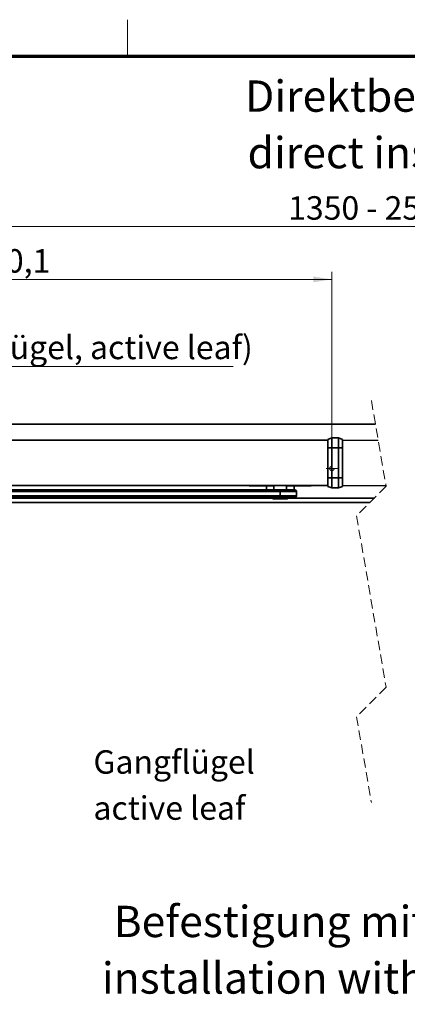
# Model space of a CAD drawing. Units: millimetres. Extents: x -259 to 571, y 0 to 293.
# Drawn here: x 215 to 268, y 160 to 293 of the extents above; entities that cross this region are included whole.
import ezdxf

# ---------------------------------------------------------------- set-up
doc = ezdxf.new("R2010")
doc.units = ezdxf.units.MM
doc.linetypes.add('HIDDEN', pattern=[1.905, 1.27, -0.635])
doc.styles.add('SLDTEXTSTYLE0', font='TXT', dxfattribs={"width": 0.605})
doc.dimstyles.new('SLDDIMSTYLE2', dxfattribs={"dimtxt": 3.081982, "dimasz": 2.5, "dimexe": 0, "dimexo": 0.0625, "dimgap": 0.770496, "dimtad": 1, "dimlfac": 5, "dimrnd": 1e-09, "dimzin": 12, "dimdsep": 46, "dimtxsty": 'SLDTEXTSTYLE0', "dimsah": 1, "dimcen": 0.09, "dimadec": 0, "dimazin": 3, "dimtfac": 1, "dimtdec": 3, "dimtofl": 0, "dimtmove": 0, "dimatfit": 3, "dimfxl": 0, "dimfrac": 2, "dimtolj": 1, "dimtzin": 12, "dimarcsym": 0})
doc.dimstyles.new('SLDDIMSTYLE4', dxfattribs={"dimtxt": 3.081982, "dimasz": 2.5, "dimexe": 0, "dimexo": 0.0625, "dimgap": 0.770496, "dimtad": 1, "dimlfac": 5, "dimrnd": 1e-09, "dimzin": 12, "dimdsep": 46, "dimtxsty": 'SLDTEXTSTYLE0', "dimsah": 1, "dimcen": 0.09, "dimadec": 0, "dimazin": 3, "dimtol": 1, "dimtp": 0.1, "dimtm": 0.1, "dimtfac": 1, "dimtdec": 1, "dimtofl": 0, "dimtmove": 0, "dimatfit": 3, "dimfxl": 0, "dimfrac": 2, "dimtolj": 1, "dimarcsym": 0})

# ---------------------------------------------------------------- blocks, each defined once
blk = doc.blocks.new('SW_BROKEN_VIEW_0')
at = {"color": 0, "linetype": 'Continuous'}
for p, q in [((0, 0), (4.81, 0)), ((0.01, -6.14), (5.89, -6.14))]:
    blk.add_line(p, q, dxfattribs=at)
blk = doc.blocks.new('_D_9')
at = {"color": 27, "linetype": 'Continuous', "lineweight": 18}
for p, q in [((160.66, 233.09), (160.66, 258.87)), ((257.66, 233.09), (257.66, 258.87)), ((160.66, 257.87), (257.66, 257.87))]:
    blk.add_line(p, q, dxfattribs=at)
for points in [[(160.66, 257.87), (163.16, 257.48), (163.16, 258.25)], [(257.66, 257.87), (255.16, 258.25), (255.16, 257.48)]]:
    blk.add_solid(points, dxfattribs=at)
at = {"color": 27, "linetype": 'Continuous', "lineweight": 18, "char_height": 3.175, "attachment_point": 1, "style": 'SLDTEXTSTYLE0'}
for s, insert in [('485', (200.95, 261.96)), ('±0,1', (209.19, 261.96))]:
    blk.add_mtext(s, dxfattribs=dict(at, insert=insert))
blk = doc.blocks.new('_D_15')
at = {"color": 27, "linetype": 'Continuous', "lineweight": 18}
for p, q in [((138.66, 206.79), (138.66, 266.02)), ((400.8, 206.79), (400.8, 266.02)), ((138.66, 265.02), (400.8, 265.02))]:
    blk.add_line(p, q, dxfattribs=at)
for points in [[(138.66, 265.02), (141.16, 264.64), (141.16, 265.41)], [(400.8, 265.02), (398.3, 265.41), (398.3, 264.64)]]:
    blk.add_solid(points, dxfattribs=at)
at = {"color": 27, "linetype": 'Continuous', "lineweight": 18, "insert": (251.74, 269.12), "char_height": 3.175, "attachment_point": 1, "style": 'SLDTEXTSTYLE0'}
blk.add_mtext('1350 - 2500 (3200)', dxfattribs=at)
blk = doc.blocks.new('SW_NOTE_0')
at = {"color": 0, "linetype": 'Continuous', "lineweight": 0, "char_height": 4.2333, "attachment_point": 2, "style": 'SLDTEXTSTYLE0'}
for s, insert in [('Direktbefestigung', (24.08, 5.46)), ('direct installation', (24.11, -2.19))]:
    blk.add_mtext(s, dxfattribs=dict(at, insert=insert))
blk = doc.blocks.new('SW_NOTE_1')
at = {"color": 0, "linetype": 'Continuous', "lineweight": 0, "char_height": 3.175, "attachment_point": 1, "style": 'SLDTEXTSTYLE0'}
for s, insert in [('Gangflügel', (0, 4.09)), ('active leaf', (0, -2.14))]:
    blk.add_mtext(s, dxfattribs=dict(at, insert=insert))
blk = doc.blocks.new('SW_NOTE_3')
at = {"color": 0, "linetype": 'Continuous', "lineweight": 0}
blk.add_line((74.48, 0), (0, 0), dxfattribs=at)
at = {"color": 0, "linetype": 'Continuous', "lineweight": 0, "char_height": 3.175, "attachment_point": 1, "style": 'SLDTEXTSTYLE0'}
for s, insert in [('%%c', (1.67, 4.17)), ('10 (24V DC / Gangflügel, active leaf)', (6.17, 4.17))]:
    blk.add_mtext(s, dxfattribs=dict(at, insert=insert))
blk = doc.blocks.new('SW_CENTERMARKSYMBOL_5')
at = {"color": 0, "linetype": 'Continuous', "lineweight": 0}
for p, q in [((-0.5, 0), (-0.8, 0)), ((0, 0), (-0.5, 0)), ((0, 0.5), (0, 0.8)), ((0, 0), (0, 0.5)), ((0, 0), (0, -0.5)), ((0, 0), (0.5, 0)), ((0.5, 0), (0.8, 0)), ((0, -0.5), (0, -0.8))]:
    blk.add_line(p, q, dxfattribs=at)
blk = doc.blocks.new('SW_NOTE_5')
at = {"color": 0, "linetype": 'Continuous', "lineweight": 0, "char_height": 4.2333, "attachment_point": 2, "style": 'SLDTEXTSTYLE0'}
for s, insert in [('Befestigung mit Montageplatte', (41.41, 5.46)), ('installation with mounting plate', (41.43, -2.19))]:
    blk.add_mtext(s, dxfattribs=dict(at, insert=insert))

msp = doc.modelspace()

# ---------------------------------------------------------------- linework, layer by layer
at = {"color": 7, "linetype": 'Continuous', "lineweight": 18}
msp.add_line((230, 288), (230, 293), dxfattribs=at)
at = {"color": 7, "linetype": 'Continuous', "lineweight": 70}
msp.add_line((413, 288), (20, 288), dxfattribs=at)
at = {"color": 7, "linetype": 'HIDDEN', "lineweight": 18}
for p, q in [((263.0033, 241.463), (265.0033, 229.8755)), ((265.0033, 229.8755), (261.0033, 225.8755)), ((262.8158, 227.688), (141.2634, 227.688)), ((261.0033, 225.8755), (265.0033, 202.7005)), ((265.0033, 202.7005), (261.0033, 198.7005)), ((261.0033, 198.7005), (263.0033, 187.113))]:
    msp.add_line(p, q, dxfattribs=at)
at = {"color": 7, "linetype": 'Continuous', "lineweight": 35}
for p, q in [((263.5513, 238.288), (130.7134, 238.288)), ((156.6835, 236.128), (257.1035, 236.128)), ((257.1035, 236.228), (257.6529, 236.428)), ((257.1035, 235.088), (257.1035, 236.228)), ((257.6529, 236.428), (257.6529, 235.088)), ((257.6529, 236.428), (258.554, 236.428)), ((258.554, 235.088), (258.554, 236.428)), ((258.554, 236.428), (259.1035, 236.228)), ((259.1035, 236.228), (259.1035, 235.088)), ((257.1035, 231.008), (257.1035, 235.088)), ((257.1035, 235.088), (257.6529, 235.088)), ((257.6529, 235.088), (257.6529, 231.008)), ((258.554, 235.088), (257.6529, 235.088)), ((258.554, 231.008), (258.554, 235.088)), ((258.554, 235.088), (259.1035, 235.088)), ((259.1035, 235.088), (259.1035, 231.008)), ((257.1035, 229.868), (257.1035, 231.008)), ((257.1035, 231.008), (257.6529, 231.008)), ((257.6529, 231.008), (257.6529, 229.668)), ((257.6529, 231.008), (258.554, 231.008)), ((258.554, 229.668), (258.554, 231.008)), ((258.554, 231.008), (259.1035, 231.008)), ((259.1035, 231.008), (259.1035, 229.868)), ((156.6835, 229.968), (257.1035, 229.968)), ((176.6764, 229.388), (250.6749, 229.388)), ((250.6762, 229.188), (176.6777, 229.188)), ((246.4619, 229.948), (246.4619, 229.968)), ((246.8619, 229.948), (246.4619, 229.948)), ((249.8205, 229.948), (246.8619, 229.948)), ((248.7919, 229.948), (248.7919, 229.388)), ((249.8205, 229.948), (249.8205, 229.388)), ((250.6749, 229.388), (252.6619, 229.388)), ((250.6762, 229.188), (250.6762, 228.588)), ((251.5033, 229.388), (251.5033, 229.948)), ((254.4619, 229.948), (251.5033, 229.948)), ((252.5319, 229.388), (252.5319, 229.948)), ((252.8619, 228.588), (252.8619, 229.188)), ((254.8619, 229.948), (254.4619, 229.948)), ((254.8619, 229.968), (254.8619, 229.948)), ((257.1035, 229.868), (257.6529, 229.668)), ((258.554, 229.668), (257.6529, 229.668)), ((258.554, 229.668), (259.1035, 229.868)), ((250.6749, 228.388), (176.6764, 228.388)), ((176.6777, 228.588), (250.6762, 228.588)), ((178.5634, 228.288), (249.5619, 228.288)), ((249.4619, 228.388), (249.6619, 228.188)), ((251.6619, 228.188), (249.6619, 228.188)), ((252.6619, 228.388), (250.6749, 228.388)), ((251.6619, 228.188), (251.8619, 228.388)), ((251.7619, 228.288), (263.4158, 228.288)), ((178.8635, 227.688), (262.8158, 227.688))]:
    msp.add_line(p, q, dxfattribs=at)
at = {"color": 8, "linetype": 'Continuous', "lineweight": 35}
for p, q in [((246.8619, 229.968), (246.8619, 229.948)), ((252.8619, 229.188), (250.6762, 229.188)), ((254.4619, 229.948), (254.4619, 229.968)), ((250.6762, 228.588), (252.8619, 228.588))]:
    msp.add_line(p, q, dxfattribs=at)
at = {"color": 7, "linetype": 'HIDDEN', "lineweight": 18}
msp.add_circle((257.6635, 232.288), 0.3, dxfattribs=at)
at = {"color": 7, "linetype": 'Continuous', "lineweight": 35}
for centre, radius, start, end in [((242.9612, 229.2381), 7.7151, 359.627862, 1.113207), ((252.6619, 229.188), 0.2, 0.000366, 90.000915), ((242.9609, 228.5379), 7.7154, 358.886813, 0.372123), ((252.6619, 228.588), 0.2, 269.999085, 0.000061)]:
    msp.add_arc(centre, radius, start, end, dxfattribs=at)

# ---------------------------------------------------------------- block references
at = {"color": 27, "linetype": 'Continuous', "lineweight": 0}
for name, p in [('SW_NOTE_0', (245.9253, 279.3189)), ('SW_NOTE_3', (169.8256, 246.0818)), ('SW_CENTERMARKSYMBOL_5', (257.6635, 232.288)), ('SW_NOTE_1', (225.3721, 190.0772)), ('SW_NOTE_5', (228.4003, 167.6625))]:
    msp.add_blockref(name, p, dxfattribs=at)
at = {"color": 7, "linetype": 'Continuous'}
msp.add_blockref('SW_BROKEN_VIEW_0', (259.0965, 236.108), dxfattribs=at)

# ---------------------------------------------------------------- dimensions: what is measured, and where the dimension line sits
at = {"color": 27, "linetype": 'Continuous', "lineweight": 18}
dim = msp.add_linear_dim(base=(400.8035, 265.0246), p1=(138.6635, 206.788), p2=(400.8035, 206.788), text='1350 - 2500 (3200)', dimstyle='SLDDIMSTYLE2', dxfattribs=at)
dim.commit()
dim.dimension.update_dxf_attribs({"geometry": '_D_15', "text_midpoint": (269.7335, 265.0246), "dimtype": 160})
dim = msp.add_linear_dim(base=(257.6635, 257.8664), p1=(160.6635, 233.088), p2=(257.6635, 233.088), dimstyle='SLDDIMSTYLE4', dxfattribs=at)
dim.commit()
dim.dimension.update_dxf_attribs({"geometry": '_D_9', "text_midpoint": (209.1635, 257.8664), "dimtype": 160})

doc.saveas('drawing.dxf')
